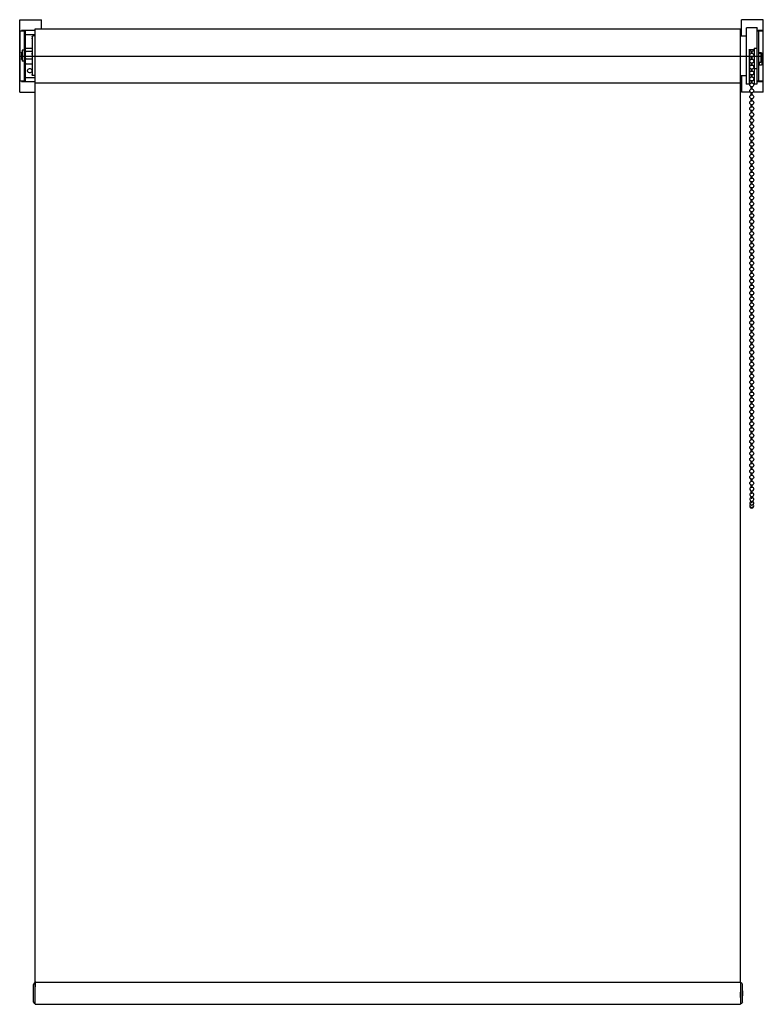
# Model space of a CAD drawing. Units: millimetres. Extents: x 2004 to 72288, y -16676 to 170.
# Drawn here: x 71538 to 72288, y -12204 to -11210 of the extents above; entities that cross this region are included whole.
import ezdxf

# ---------------------------------------------------------------- set-up
doc = ezdxf.new("R2010")
doc.units = ezdxf.units.MM
doc.layers.add('No Plot', color=181, linetype='Continuous', plot=False)

msp = doc.modelspace()

# ---------------------------------------------------------------- linework, layer by layer
for p, q in [((71538.06, -11210.33), (71560.06, -11210.33)), ((71538.06, -11283.33), (71538.06, -11210.33)), ((71560.06, -11219.64), (71560.06, -11210.33)), ((72288.06, -11210.33), (72266.06, -11210.33)), ((72266.06, -11226.84), (72266.06, -11210.33)), ((72288.06, -11283.33), (72288.06, -11210.33)), ((72275.91, -11244.19), (72275.91, -11242.07)), ((72275.91, -11250.19), (72275.91, -11248.07)), ((72276.91, -11244.19), (72276.91, -11242.07)), ((72276.91, -11250.19), (72276.91, -11248.07)), ((72275.91, -11256.19), (72275.91, -11254.07)), ((72276.91, -11256.19), (72276.91, -11254.07)), ((72266.06, -11266.84), (72266.06, -11283.33)), ((72275.91, -11262.19), (72275.91, -11260.07)), ((72275.91, -11268.19), (72275.91, -11266.07)), ((72276.91, -11262.19), (72276.91, -11260.07)), ((72276.91, -11268.19), (72276.91, -11266.07)), ((72275.91, -11274.19), (72275.91, -11272.07)), ((72275.91, -11280.19), (72275.91, -11278.07)), ((72276.91, -11274.19), (72276.91, -11272.07)), ((72276.91, -11280.19), (72276.91, -11278.07)), ((71538.06, -11283.33), (71553.76, -11283.33)), ((72274.81, -11283.33), (72266.06, -11283.33)), ((72275.91, -11286.19), (72275.91, -11284.07)), ((72276.91, -11286.19), (72276.91, -11284.07)), ((72288.06, -11283.33), (72278.01, -11283.33)), ((72275.91, -11292.19), (72275.91, -11290.07)), ((72275.91, -11298.19), (72275.91, -11296.07)), ((72276.91, -11292.19), (72276.91, -11290.07)), ((72276.91, -11298.19), (72276.91, -11296.07)), ((72275.91, -11304.19), (72275.91, -11302.07)), ((72275.91, -11310.19), (72275.91, -11308.07)), ((72276.91, -11304.19), (72276.91, -11302.07)), ((72276.91, -11310.19), (72276.91, -11308.07)), ((72275.91, -11316.19), (72275.91, -11314.07)), ((72276.91, -11316.19), (72276.91, -11314.07)), ((72275.91, -11322.19), (72275.91, -11320.07)), ((72275.91, -11328.19), (72275.91, -11326.07)), ((72276.91, -11322.19), (72276.91, -11320.07)), ((72276.91, -11328.19), (72276.91, -11326.07)), ((72275.91, -11334.19), (72275.91, -11332.07)), ((72275.91, -11340.19), (72275.91, -11338.07)), ((72276.91, -11334.19), (72276.91, -11332.07)), ((72276.91, -11340.19), (72276.91, -11338.07)), ((72275.91, -11346.19), (72275.91, -11344.07)), ((72276.91, -11346.19), (72276.91, -11344.07)), ((72275.91, -11352.19), (72275.91, -11350.07)), ((72275.91, -11358.19), (72275.91, -11356.07)), ((72276.91, -11352.19), (72276.91, -11350.07)), ((72276.91, -11358.19), (72276.91, -11356.07)), ((72275.91, -11364.19), (72275.91, -11362.07)), ((72275.91, -11370.19), (72275.91, -11368.07)), ((72276.91, -11364.19), (72276.91, -11362.07)), ((72276.91, -11370.19), (72276.91, -11368.07)), ((72275.91, -11376.19), (72275.91, -11374.07)), ((72276.91, -11376.19), (72276.91, -11374.07)), ((72275.91, -11382.19), (72275.91, -11380.07)), ((72275.91, -11388.19), (72275.91, -11386.07)), ((72276.91, -11382.19), (72276.91, -11380.07)), ((72276.91, -11388.19), (72276.91, -11386.07)), ((72275.91, -11394.19), (72275.91, -11392.07)), ((72275.91, -11400.19), (72275.91, -11398.07)), ((72276.91, -11394.19), (72276.91, -11392.07)), ((72276.91, -11400.19), (72276.91, -11398.07)), ((72275.91, -11406.19), (72275.91, -11404.07)), ((72276.91, -11406.19), (72276.91, -11404.07)), ((72275.91, -11412.19), (72275.91, -11410.07)), ((72275.91, -11418.19), (72275.91, -11416.07)), ((72276.91, -11412.19), (72276.91, -11410.07)), ((72276.91, -11418.19), (72276.91, -11416.07)), ((72275.91, -11424.19), (72275.91, -11422.07)), ((72275.91, -11430.19), (72275.91, -11428.07)), ((72276.91, -11424.19), (72276.91, -11422.07)), ((72276.91, -11430.19), (72276.91, -11428.07)), ((72275.91, -11436.19), (72275.91, -11434.07)), ((72276.91, -11436.19), (72276.91, -11434.07)), ((72275.91, -11442.19), (72275.91, -11440.07)), ((72275.91, -11448.19), (72275.91, -11446.07)), ((72276.91, -11442.19), (72276.91, -11440.07)), ((72276.91, -11448.19), (72276.91, -11446.07)), ((72275.91, -11454.19), (72275.91, -11452.07)), ((72276.91, -11454.19), (72276.91, -11452.07)), ((72275.91, -11460.19), (72275.91, -11458.07)), ((72275.91, -11466.19), (72275.91, -11464.07)), ((72276.91, -11460.19), (72276.91, -11458.07)), ((72276.91, -11466.19), (72276.91, -11464.07)), ((72275.91, -11472.19), (72275.91, -11470.07)), ((72275.91, -11478.19), (72275.91, -11476.07)), ((72276.91, -11472.19), (72276.91, -11470.07)), ((72276.91, -11478.19), (72276.91, -11476.07)), ((72275.91, -11484.19), (72275.91, -11482.07)), ((72276.91, -11484.19), (72276.91, -11482.07)), ((72275.91, -11490.19), (72275.91, -11488.07)), ((72275.91, -11496.19), (72275.91, -11494.07)), ((72276.91, -11490.19), (72276.91, -11488.07)), ((72276.91, -11496.19), (72276.91, -11494.07)), ((72275.91, -11502.19), (72275.91, -11500.07)), ((72275.91, -11508.19), (72275.91, -11506.07)), ((72276.91, -11502.19), (72276.91, -11500.07)), ((72276.91, -11508.19), (72276.91, -11506.07)), ((72275.91, -11514.19), (72275.91, -11512.07)), ((72276.91, -11514.19), (72276.91, -11512.07)), ((72275.91, -11520.19), (72275.91, -11518.07)), ((72275.91, -11526.19), (72275.91, -11524.07)), ((72276.91, -11520.19), (72276.91, -11518.07)), ((72276.91, -11526.19), (72276.91, -11524.07)), ((72275.91, -11532.19), (72275.91, -11530.07)), ((72275.91, -11538.19), (72275.91, -11536.07)), ((72276.91, -11532.19), (72276.91, -11530.07)), ((72276.91, -11538.19), (72276.91, -11536.07)), ((72275.91, -11544.19), (72275.91, -11542.07)), ((72276.91, -11544.19), (72276.91, -11542.07)), ((72275.91, -11550.19), (72275.91, -11548.07)), ((72275.91, -11556.19), (72275.91, -11554.07)), ((72276.91, -11550.19), (72276.91, -11548.07)), ((72276.91, -11556.19), (72276.91, -11554.07)), ((72275.91, -11562.19), (72275.91, -11560.07)), ((72275.91, -11568.19), (72275.91, -11566.07)), ((72276.91, -11562.19), (72276.91, -11560.07)), ((72276.91, -11568.19), (72276.91, -11566.07)), ((72275.91, -11574.19), (72275.91, -11572.07)), ((72276.91, -11574.19), (72276.91, -11572.07)), ((72275.91, -11580.19), (72275.91, -11578.07)), ((72275.91, -11586.19), (72275.91, -11584.07)), ((72276.91, -11580.19), (72276.91, -11578.07)), ((72276.91, -11586.19), (72276.91, -11584.07)), ((72275.91, -11592.19), (72275.91, -11590.07)), ((72275.91, -11598.19), (72275.91, -11596.07)), ((72276.91, -11592.19), (72276.91, -11590.07)), ((72276.91, -11598.19), (72276.91, -11596.07)), ((72275.91, -11604.19), (72275.91, -11602.07)), ((72276.91, -11604.19), (72276.91, -11602.07)), ((72275.91, -11610.19), (72275.91, -11608.07)), ((72275.91, -11616.19), (72275.91, -11614.07)), ((72276.91, -11610.19), (72276.91, -11608.07)), ((72276.91, -11616.19), (72276.91, -11614.07)), ((72275.91, -11622.19), (72275.91, -11620.07)), ((72275.91, -11628.19), (72275.91, -11626.07)), ((72276.91, -11622.19), (72276.91, -11620.07)), ((72276.91, -11628.19), (72276.91, -11626.07)), ((72275.91, -11634.19), (72275.91, -11632.07)), ((72276.91, -11634.19), (72276.91, -11632.07)), ((72275.91, -11640.19), (72275.91, -11638.07)), ((72275.91, -11646.19), (72275.91, -11644.07)), ((72276.91, -11640.19), (72276.91, -11638.07)), ((72276.91, -11646.19), (72276.91, -11644.07)), ((72275.91, -11652.19), (72275.91, -11650.07)), ((72275.91, -11658.19), (72275.91, -11656.07)), ((72276.91, -11652.19), (72276.91, -11650.07)), ((72276.91, -11658.19), (72276.91, -11656.07)), ((72275.91, -11664.19), (72275.91, -11662.07)), ((72276.91, -11664.19), (72276.91, -11662.07)), ((72275.91, -11670.19), (72275.91, -11668.07)), ((72275.91, -11676.19), (72275.91, -11674.07)), ((72276.91, -11670.19), (72276.91, -11668.07)), ((72276.91, -11676.19), (72276.91, -11674.07)), ((72275.91, -11682.19), (72275.91, -11680.07)), ((72275.91, -11687.94), (72275.91, -11686.02)), ((72276.91, -11682.19), (72276.91, -11680.07)), ((72276.91, -11687.94), (72276.91, -11686.02)), ((72275.91, -11693.04), (72275.91, -11691.61)), ((72275.91, -11697.14), (72275.91, -11696.42)), ((72276.91, -11693.04), (72276.91, -11691.61)), ((72276.91, -11697.14), (72276.91, -11696.42))]:
    msp.add_line(p, q)
at = {"color": 0}
for p, q in [((71553.76, -11219.64), (72265.02, -11219.64)), ((72270.89, -11226.84), (72265.02, -11226.84)), ((72270.89, -11266.84), (72265.02, -11266.84)), ((71553.76, -11273.91), (72265.02, -11273.91)), ((71552.06, -12201.54), (71552.06, -12184.19))]:
    msp.add_line(p, q, dxfattribs=at)
for points in [[(72270.89, -11219.05), (72271.06, -11218.88), (72271.23, -11218.71)], [(72270.89, -11219.05), (72270.89, -11219.22), (72270.89, -11219.56), (72270.89, -11220.07), (72270.89, -11220.92), (72270.89, -11221.94), (72270.89, -11223.3), (72270.89, -11224.66), (72270.89, -11226.36), (72270.89, -11228.06), (72270.89, -11230.1), (72270.89, -11232.31), (72270.89, -11234.51), (72270.89, -11236.9), (72270.89, -11239.27), (72270.89, -11241.82), (72270.89, -11244.37), (72270.89, -11246.92), (72270.89, -11249.64), (72270.89, -11252.19), (72270.89, -11254.57), (72270.89, -11257.12), (72270.89, -11259.5), (72270.89, -11261.71), (72270.89, -11263.92), (72270.89, -11265.79), (72270.89, -11267.66), (72270.89, -11269.36), (72270.89, -11270.89), (72270.89, -11272.08), (72270.89, -11273.1), (72270.89, -11273.95), (72270.89, -11274.46), (72270.89, -11274.97), (72270.89, -11274.97)], [(72281.76, -11218.71), (72271.22, -11218.71)], [(72281.77, -11218.71), (72281.94, -11218.88), (72281.94, -11219.05)], [(72281.94, -11239.1), (72281.94, -11236.56), (72281.94, -11234.18), (72281.94, -11231.97), (72281.94, -11229.93), (72281.94, -11228.06), (72281.94, -11226.19), (72281.94, -11224.66), (72281.94, -11223.13), (72281.94, -11221.94), (72281.94, -11220.92), (72281.94, -11220.07), (72281.94, -11219.56), (72281.94, -11219.22), (72281.94, -11219.05)], [(71538.57, -11221.77), (71538.23, -11221.77), (71538.06, -11221.77), (71538.06, -11221.77), (71538.06, -11271.91), (71538.06, -11271.91), (71538.23, -11271.91)], [(71542.65, -11221.77), (71538.57, -11221.77)], [(71553.76, -11221.26), (71539.93, -11221.26)], [(71539.93, -11221.26), (71539.93, -11221.26), (71539.93, -11221.6), (71539.93, -11221.77)], [(71544.01, -11221.77), (71542.65, -11221.77)], [(71542.65, -11221.77), (71542.65, -11221.77), (71542.65, -11222.28), (71542.65, -11222.79), (71542.65, -11223.64), (71542.65, -11224.66), (71542.65, -11226.02), (71542.65, -11227.38), (71542.65, -11229.08), (71542.65, -11230.95), (71542.65, -11232.99), (71542.65, -11235.03), (71542.65, -11237.24), (71542.65, -11239.61), (71542.65, -11241.82), (71542.65, -11244.37), (71542.65, -11246.75), (71542.65, -11249.3), (71542.65, -11251.68), (71542.65, -11254.06), (71542.65, -11256.44), (71542.65, -11258.65), (71542.65, -11260.69), (71542.65, -11262.73), (71542.65, -11264.6), (71542.65, -11266.3), (71542.65, -11267.66), (71542.65, -11268.85), (71542.65, -11270.04), (71542.65, -11270.89), (71542.65, -11271.4), (71542.65, -11271.74), (71542.65, -11271.91)], [(71544.01, -11271.91), (71544.01, -11271.74), (71544.01, -11271.4), (71544.01, -11270.89), (71544.01, -11270.04), (71544.01, -11268.85), (71544.01, -11267.66), (71544.01, -11266.3), (71544.01, -11264.6), (71544.01, -11262.73), (71544.01, -11260.69), (71544.01, -11258.65), (71544.01, -11256.44), (71544.01, -11254.06), (71544.01, -11251.68), (71544.01, -11249.3), (71544.01, -11246.75), (71544.01, -11244.37), (71544.01, -11241.82), (71544.01, -11239.61), (71544.01, -11237.24), (71544.01, -11235.03), (71544.01, -11232.99), (71544.01, -11230.95), (71544.01, -11229.08), (71544.01, -11227.38), (71544.01, -11226.02), (71544.01, -11224.66), (71544.01, -11223.64), (71544.01, -11222.79), (71544.01, -11222.28), (71544.01, -11221.77), (71544.01, -11221.77)], [(71544.01, -11225.17), (71553.76, -11225.17)], [(71550.7, -11227.72), (71550.7, -11227.38), (71551.04, -11227.04), (71551.38, -11226.87), (71551.72, -11226.7)], [(71550.7, -11227.72), (71550.7, -11227.89), (71550.7, -11228.06), (71550.7, -11228.57), (71550.7, -11229.08), (71550.7, -11229.08), (71550.7, -11229.08), (71550.7, -11229.08), (71550.7, -11229.08), (71550.7, -11229.08), (71550.7, -11229.08), (71550.7, -11229.08), (71550.7, -11229.08), (71550.7, -11229.08), (71550.7, -11229.08), (71550.7, -11229.08), (71550.7, -11229.08), (71550.7, -11229.25), (71550.7, -11229.25), (71550.7, -11229.25), (71550.7, -11229.42), (71550.7, -11229.42), (71550.7, -11229.42), (71550.7, -11229.42), (71550.7, -11229.59), (71550.7, -11229.59), (71550.7, -11229.59), (71550.7, -11229.59), (71550.7, -11229.76)], [(71550.7, -11229.76), (71550.7, -11229.42), (71550.7, -11229.08)], [(71553.76, -11226.7), (71551.72, -11226.7)], [(71553.76, -12183.17), (71553.76, -12182.49), (71553.76, -12181.98), (71553.76, -12181.81), (71553.76, -12181.64), (71553.76, -11219.64)], [(72265.02, -12181.64), (72265.02, -11219.64)], [(72286.87, -11221.26), (72281.94, -11221.26)], [(72283.47, -11221.77), (72281.94, -11221.77)], [(72287.55, -11221.77), (72283.47, -11221.77)], [(72283.47, -11271.91), (72283.47, -11271.74), (72283.47, -11271.4), (72283.47, -11270.89), (72283.47, -11270.04), (72283.47, -11268.85), (72283.47, -11267.66), (72283.47, -11266.3), (72283.47, -11264.6), (72283.47, -11262.73), (72283.47, -11260.69), (72283.47, -11258.65), (72283.47, -11256.44), (72283.47, -11254.06), (72283.47, -11251.68), (72283.47, -11249.3), (72283.47, -11246.75), (72283.47, -11244.37), (72283.47, -11241.82), (72283.47, -11239.61), (72283.47, -11237.24), (72283.47, -11235.03), (72283.47, -11232.99), (72283.47, -11230.95), (72283.47, -11229.08), (72283.47, -11227.38), (72283.47, -11226.02), (72283.47, -11224.66), (72283.47, -11223.64), (72283.47, -11222.79), (72283.47, -11222.28), (72283.47, -11221.77), (72283.47, -11221.77)], [(72286.87, -11221.77), (72286.87, -11221.6), (72286.87, -11221.26), (72286.87, -11221.26)], [(72287.55, -11271.91), (72287.89, -11271.91), (72287.89, -11271.91), (72288.06, -11271.91), (72288.06, -11221.77), (72287.89, -11221.77), (72287.89, -11221.77)], [(72287.89, -11221.77), (72287.55, -11221.77)], [(71544.01, -11239.45), (71544.18, -11239.27), (71544.35, -11239.1), (71544.52, -11238.93)], [(71544.52, -11238.93), (71550.7, -11238.93)], [(71550.7, -11229.76), (71550.7, -11230.78), (71550.7, -11231.97), (71550.7, -11233.33), (71550.7, -11234.86), (71550.7, -11236.56), (71550.7, -11238.26), (71550.7, -11240.12), (71550.7, -11242.16), (71550.7, -11244.03)], [(72278.88, -11239.1), (72281.94, -11239.1)], [(72278.88, -11239.1), (72278.88, -11239.1), (72278.88, -11239.27), (72278.88, -11239.61)], [(72281.94, -11239.61), (72281.94, -11239.27), (72281.94, -11239.1), (72281.94, -11239.1)], [(71539.76, -11243.86), (71539.93, -11243.35), (71540.1, -11243.18), (71540.61, -11242.84)], [(71539.76, -11243.86), (71539.76, -11243.86), (71539.76, -11244.37), (71539.76, -11244.88), (71539.76, -11245.56), (71539.76, -11246.41), (71539.76, -11247.26), (71539.76, -11247.94), (71539.76, -11248.79), (71539.76, -11249.3), (71539.76, -11249.64), (71539.76, -11249.81)], [(71542.65, -11241.14), (71540.61, -11241.14)], [(71540.61, -11241.14), (71540.61, -11241.31), (71540.61, -11241.65), (71540.61, -11242.16), (71540.61, -11242.84), (71540.61, -11243.69), (71540.61, -11244.71), (71540.61, -11245.73), (71540.61, -11246.75), (71540.61, -11247.94), (71540.61, -11248.96), (71540.61, -11249.98), (71540.61, -11250.83), (71540.61, -11251.51), (71540.61, -11252.02), (71540.61, -11252.36), (71540.61, -11252.36)], [(71544.01, -11243.18), (71544.01, -11243.18), (71544.01, -11243.18), (71544.01, -11243.01), (71544.01, -11243.01), (71544.18, -11242.84), (71544.18, -11242.84), (71544.18, -11242.84), (71544.18, -11242.84), (71544.18, -11242.67), (71544.18, -11242.67), (71544.18, -11242.67), (71544.18, -11242.67), (71544.18, -11242.5), (71544.18, -11242.5), (71544.18, -11242.33), (71544.18, -11242.33), (71544.18, -11242.33), (71544.35, -11242.33), (71544.35, -11242.16), (71544.35, -11242.16), (71544.35, -11242.16), (71544.35, -11242.16), (71544.52, -11242.16), (71544.52, -11242.16)], [(71544.52, -11250.15), (71544.52, -11250.15), (71544.35, -11249.98), (71544.35, -11249.98), (71544.35, -11249.98), (71544.35, -11249.98), (71544.35, -11249.98), (71544.18, -11249.98), (71544.18, -11249.81), (71544.18, -11249.81), (71544.18, -11249.81), (71544.18, -11249.81), (71544.18, -11249.64), (71544.18, -11249.64), (71544.18, -11249.47), (71544.18, -11249.47), (71544.18, -11249.47), (71544.18, -11249.47), (71544.18, -11249.3), (71544.18, -11249.3), (71544.01, -11249.3), (71544.01, -11249.13), (71544.01, -11249.13), (71544.01, -11248.96), (71544.01, -11248.96)], [(71544.52, -11242.16), (71550.7, -11242.16)], [(71550.7, -11245.56), (71550.7, -11245.22), (71550.7, -11244.88), (71550.7, -11244.37), (71550.7, -11244.03)], [(71550.7, -11244.03), (71550.7, -11244.2), (71550.7, -11244.2), (71550.7, -11244.2), (71550.7, -11244.2), (71550.7, -11244.37), (71550.7, -11244.37), (71550.7, -11244.37), (71550.7, -11244.54), (71550.7, -11244.54), (71550.7, -11244.71), (71550.7, -11244.71), (71550.7, -11244.71), (71550.7, -11244.88), (71550.7, -11244.88), (71550.7, -11244.88), (71550.7, -11245.05), (71550.7, -11245.22), (71550.7, -11245.22), (71550.7, -11245.22), (71550.7, -11245.39), (71550.7, -11245.39), (71550.7, -11245.39), (71550.7, -11245.56), (71550.7, -11245.56)], [(71550.7, -11245.56), (71550.7, -11247.77), (71550.7, -11249.64), (71550.7, -11251.68), (71550.7, -11253.55), (71550.7, -11255.59), (71550.7, -11257.29), (71550.7, -11258.99), (71550.7, -11260.52), (71550.7, -11261.71)], [(72273.95, -11240.12), (72273.95, -11242.67), (72273.95, -11245.22), (72273.95, -11247.77), (72273.95, -11250.32), (72273.95, -11252.87), (72273.95, -11255.42), (72273.95, -11257.63), (72273.95, -11260.01), (72273.95, -11262.22), (72273.95, -11264.26), (72273.95, -11266.3), (72273.95, -11268.17), (72273.95, -11269.7), (72273.95, -11271.23), (72273.95, -11272.42), (72273.95, -11273.44), (72273.95, -11274.29), (72273.95, -11274.8), (72273.95, -11275.14), (72273.95, -11275.3), (72271.23, -11275.3)], [(72273.95, -11240.29), (72278.88, -11240.29)], [(72278.88, -11239.61), (72278.88, -11242.33), (72278.88, -11244.88), (72278.88, -11247.43), (72278.88, -11249.98), (72278.88, -11252.53), (72278.88, -11255.08), (72278.88, -11257.46), (72278.88, -11259.67), (72281.94, -11259.67)], [(72281.94, -11259.67), (72281.94, -11257.46), (72281.94, -11255.08), (72281.94, -11252.53), (72281.94, -11249.98), (72281.94, -11247.43), (72281.94, -11244.88), (72281.94, -11242.33), (72281.94, -11239.61)], [(72286.02, -11243.86), (72283.47, -11243.86)], [(72283.47, -11244.03), (72285.51, -11244.03)], [(72285.51, -11244.03), (72285.85, -11244.03), (72285.85, -11244.2), (72286.02, -11244.54)], [(72286.36, -11244.03), (72286.02, -11243.86)], [(72286.02, -11252.53), (72286.02, -11252.36), (72286.02, -11252.19), (72286.02, -11251.85), (72286.02, -11251.34), (72286.02, -11245.73), (72286.02, -11245.22), (72286.02, -11244.88), (72286.02, -11244.71), (72286.02, -11244.54)], [(72286.02, -11255.93), (72286.36, -11255.93), (72286.7, -11255.59), (72286.87, -11255.42), (72287.04, -11254.91), (72287.04, -11244.88)], [(72287.03, -11244.88), (72286.86, -11244.54), (72286.69, -11244.2), (72286.35, -11244.03)], [(71540.61, -11250.83), (71540.1, -11250.49), (71539.93, -11250.32), (71539.76, -11249.81)], [(71542.65, -11252.36), (71540.61, -11252.36)], [(71544.52, -11254.74), (71544.35, -11254.57), (71544.18, -11254.4), (71544.01, -11254.23)], [(71550.7, -11250.15), (71544.52, -11250.15)], [(71544.52, -11254.74), (71550.7, -11254.74)], [(72283.47, -11253.04), (72285.51, -11253.04)], [(72283.98, -11253.04), (72283.98, -11255.42)], [(72283.98, -11255.42), (72283.98, -11255.59), (72283.98, -11255.93), (72283.98, -11255.93)], [(72283.98, -11255.93), (72286.02, -11255.93)], [(72286.02, -11252.53), (72285.85, -11252.87), (72285.85, -11253.04), (72285.51, -11253.04)], [(71553.76, -11268.85), (71544.01, -11268.85)], [(71550.3, -11261.88), (71550.13, -11262.56), (71549.79, -11263.24), (71549.28, -11263.75), (71548.6, -11263.92), (71547.92, -11264.09), (71547.24, -11263.75), (71546.56, -11263.58), (71546.22, -11262.9), (71545.88, -11262.22), (71545.88, -11261.54), (71546.22, -11260.86), (71546.56, -11260.18), (71547.24, -11260.01), (71547.92, -11259.67), (71548.6, -11259.67), (71549.28, -11260.01), (71549.79, -11260.52), (71550.13, -11261.2), (71550.3, -11261.88)], [(71550.7, -11262.56), (71550.7, -11262.22), (71550.7, -11261.71)], [(71550.7, -11261.71), (71550.7, -11261.88), (71550.7, -11261.88), (71550.7, -11262.05), (71550.7, -11262.05), (71550.7, -11262.05), (71550.7, -11262.22), (71550.7, -11262.22), (71550.7, -11262.22), (71550.7, -11262.22), (71550.7, -11262.39), (71550.7, -11262.39), (71550.7, -11262.56), (71550.7, -11262.56), (71550.7, -11262.56), (71550.7, -11262.56), (71550.7, -11262.56), (71550.7, -11262.56), (71550.7, -11262.56), (71550.7, -11262.73), (71550.7, -11262.73), (71550.7, -11262.73), (71550.7, -11262.73), (71550.7, -11262.73), (71550.7, -11262.73)], [(71550.7, -11262.73), (71550.7, -11262.56), (71550.7, -11262.56)], [(71550.7, -11262.73), (71550.7, -11263.58), (71550.7, -11264.43), (71550.7, -11265.11), (71550.7, -11265.62), (71550.7, -11265.79), (71550.7, -11265.79)], [(71551.72, -11266.81), (71551.38, -11266.81), (71551.04, -11266.64), (71550.7, -11266.3), (71550.7, -11265.79)], [(71553.76, -11266.81), (71551.72, -11266.81)], [(72278.88, -11259.67), (72278.88, -11262.05), (72278.88, -11264.09), (72278.88, -11266.13), (72278.88, -11267.83), (72278.88, -11269.53), (72278.88, -11270.89), (72278.88, -11272.25), (72278.88, -11273.27), (72278.88, -11274.12), (72278.88, -11274.63), (72278.88, -11274.97), (72278.88, -11275.14)], [(72281.94, -11275.14), (72281.94, -11274.97), (72281.94, -11274.63), (72281.94, -11274.12), (72281.94, -11273.27), (72281.94, -11272.25), (72281.94, -11270.89), (72281.94, -11269.53), (72281.94, -11267.83), (72281.94, -11266.13), (72281.94, -11264.09), (72281.94, -11262.05), (72281.94, -11259.67)], [(71538.23, -11271.91), (71538.57, -11271.91)], [(71538.57, -11271.91), (71542.65, -11271.91)], [(71539.93, -11271.91), (71539.93, -11272.25)], [(71539.93, -11272.25), (71539.93, -11272.42), (71539.93, -11272.76), (71539.93, -11272.76)], [(71539.93, -11272.76), (71553.76, -11272.76)], [(71542.65, -11271.91), (71544.01, -11271.91)], [(72271.23, -11275.3), (72271.06, -11275.3), (72270.89, -11274.97)], [(72278.88, -11275.14), (72281.94, -11275.14)], [(72281.94, -11271.91), (72283.47, -11271.91)], [(72281.94, -11272.76), (72286.87, -11272.76)], [(72283.47, -11271.91), (72287.55, -11271.91)], [(72286.87, -11271.91), (72286.87, -11272.25)], [(72286.87, -11272.76), (72286.87, -11272.76), (72286.87, -11272.42), (72286.87, -11272.25)], [(71552.06, -12183.85), (71552.23, -12183.34), (71552.57, -12182.83), (71553.08, -12182.49), (71553.59, -12182.32)], [(71553.76, -12182.32), (71553.59, -12182.32)], [(71553.76, -12202.56), (71553.76, -12198.99), (71553.76, -12195.6), (71553.76, -12192.03), (71553.76, -12188.29), (71553.76, -12184.72), (71553.76, -12181.15), (71553.76, -12186.57), (71553.76, -12183.17)], [(71553.76, -12181.64), (72265.02, -12181.64)], [(72265.02, -12181.64), (72265.02, -12181.98), (72265.02, -12182.32), (72265.02, -12182.66), (72265.02, -12183.17)], [(72265.02, -12182.32), (72265.53, -12182.32)], [(72265.02, -12183.17), (72265.02, -12186.74), (72265.02, -12190.14)], [(72265.53, -12182.32), (72266.04, -12182.49), (72266.55, -12182.83), (72266.89, -12183.34), (72267.06, -12183.85)], [(71552.06, -12183.85), (71552.06, -12184.02), (71552.06, -12184.19)], [(72265.02, -12190.14), (72265.02, -12193.71), (72265.02, -12197.28), (72265.02, -12191.86), (72265.02, -12195.42), (72265.02, -12198.99), (72265.02, -12204.09)], [(72267.06, -12184.02), (72267.06, -12183.85), (72267.06, -12183.85)], [(72267.06, -12184.36), (72267.06, -12184.19), (72267.06, -12184.02)], [(72267.06, -12201.71), (72267.06, -12201.54), (72267.06, -12201.54), (72267.06, -12197.8), (72267.06, -12194.06), (72267.06, -12190.33), (72267.06, -12195.58), (72267.06, -12191.67), (72267.06, -12187.93), (72267.06, -12184.36)], [(71552.06, -12201.54), (71552.06, -12201.71), (71552.06, -12201.71)], [(71552.06, -12201.71), (71552.06, -12201.88), (71552.06, -12202.05)], [(71553.59, -12203.58), (71553.08, -12203.41), (71552.57, -12203.07), (71552.23, -12202.56), (71552.06, -12202.05)], [(71553.76, -12204.09), (71553.76, -12204.09), (71553.76, -12203.75), (71553.76, -12203.24), (71553.76, -12202.56)], [(72267.06, -12201.88), (72266.89, -12202.56), (72266.55, -12203.07), (72266.04, -12203.24), (72265.53, -12203.41)], [(72267.06, -12201.88), (72267.06, -12201.88), (72267.06, -12201.71)], [(71553.76, -12203.58), (71553.59, -12203.58)], [(71553.76, -12204.09), (72265.02, -12204.09), (72265.02, -12204.09), (72265.02, -12204.09), (72265.02, -12204.09), (72265.02, -12204.09)], [(72265.02, -12203.41), (72265.53, -12203.41)]]:
    msp.add_lwpolyline(points, dxfattribs=at)
msp.add_lwpolyline([(72275.91, -11688.16), (72276.91, -11688.16)])
for centre in [(72276.41, -11246.13), (72276.41, -11252.13), (72276.41, -11258.13), (72276.41, -11264.13), (72276.41, -11270.13), (72276.41, -11276.13), (72276.41, -11282.13), (72276.41, -11288.13), (72276.41, -11294.13), (72276.41, -11300.13), (72276.41, -11306.13), (72276.41, -11312.13), (72276.41, -11318.13), (72276.41, -11324.13), (72276.41, -11330.13), (72276.41, -11336.13), (72276.41, -11342.13), (72276.41, -11348.13), (72276.41, -11354.13), (72276.41, -11360.13), (72276.41, -11366.13), (72276.41, -11372.13), (72276.41, -11378.13), (72276.41, -11384.13), (72276.41, -11390.13), (72276.41, -11396.13), (72276.41, -11402.13), (72276.41, -11408.13), (72276.41, -11414.13), (72276.41, -11420.13), (72276.41, -11426.13), (72276.41, -11432.13), (72276.41, -11438.13), (72276.41, -11444.13), (72276.41, -11450.13), (72276.41, -11456.13), (72276.41, -11462.13), (72276.41, -11468.13), (72276.41, -11474.13), (72276.41, -11480.13), (72276.41, -11486.13), (72276.41, -11492.13), (72276.41, -11498.13), (72276.41, -11504.13), (72276.41, -11510.13), (72276.41, -11516.13), (72276.41, -11522.13), (72276.41, -11528.13), (72276.41, -11534.13), (72276.41, -11540.13), (72276.41, -11546.13), (72276.41, -11552.13), (72276.41, -11558.13), (72276.41, -11564.13), (72276.41, -11570.13), (72276.41, -11576.13), (72276.41, -11582.13), (72276.41, -11588.13), (72276.41, -11594.13), (72276.41, -11600.13), (72276.41, -11606.13), (72276.41, -11612.13), (72276.41, -11618.13), (72276.41, -11624.13), (72276.41, -11630.13), (72276.41, -11636.13), (72276.41, -11642.13), (72276.41, -11648.13), (72276.41, -11654.13), (72276.41, -11660.13), (72276.41, -11666.13), (72276.41, -11672.13), (72276.41, -11678.13)]:
    msp.add_circle(centre, 2)
for centre, start, end in [((72276.41, -11240.13), 184.66104, 355.33896), ((72276.41, -11684.09), 104.47751, 75.52249), ((72276.41, -11689.67), 104.47751, 75.52249), ((72276.41, -11694.49), 104.47751, 75.52249), ((72276.41, -11698.19), 112.10485, 67.89515), ((72276.41, -11700.53), 144.30161, 35.69839), ((72276.41, -11701.32), 168.50926, 11.49074)]:
    msp.add_arc(centre, 2, start, end)
for centre, ratio, start_param, end_param in [((72276.41, -11682.19), 0.192073, 0, 3.141593), ((72276.41, -11687.94), 0.444381, 0, 3.141593), ((72276.41, -11693.04), 0.665213, 0, 3.141593), ((72276.41, -11697.14), 0.838929, 0, 3.141593), ((72276.41, -11699.94), 0.953223, 0.444608, 2.696985)]:
    msp.add_ellipse(centre, major_axis=(-0.5, 0), ratio=ratio, start_param=start_param, end_param=end_param)
at = {"layer": 'No Plot'}
msp.add_line((71538.06, -11247.2), (72288.06, -11247.2), dxfattribs=at)

doc.saveas('drawing.dxf')
